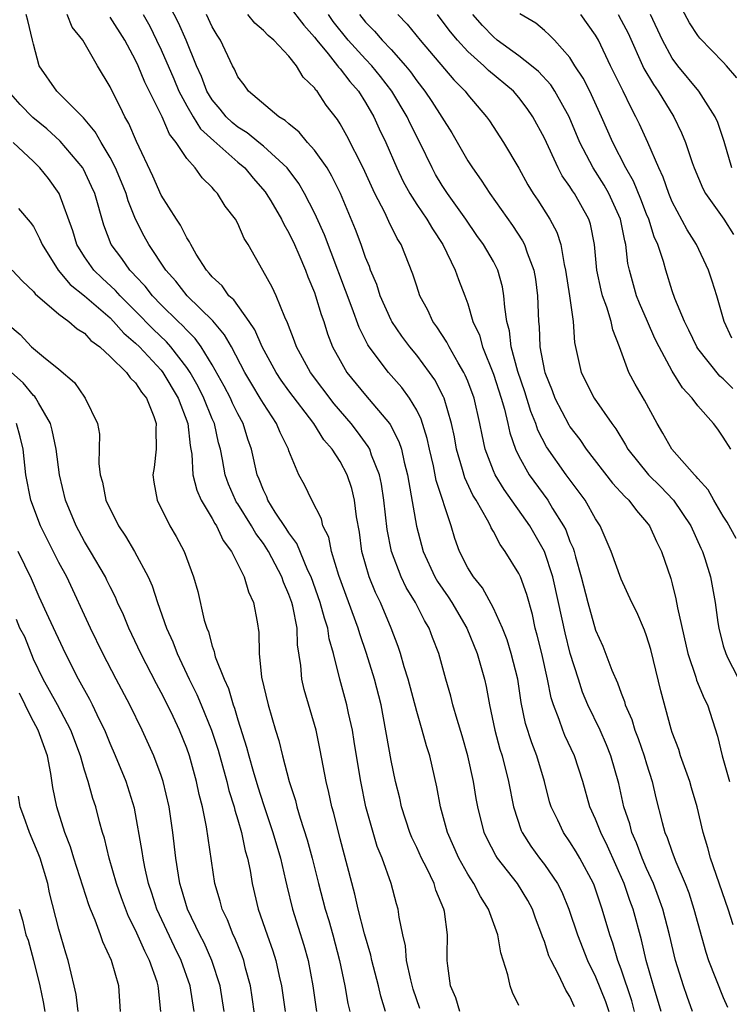
# Model space of a CAD drawing. Units: inches. Extents: x 2664000 to 2667000, y 1551019 to 1554000.
# Drawn here: x 2664184 to 2664239, y 1552008 to 1552085 of the extents above; entities that cross this region are included whole.
import ezdxf

# ---------------------------------------------------------------- set-up
doc = ezdxf.new("R2010")
doc.units = ezdxf.units.IN
doc.header["$MEASUREMENT"] = 0
doc.layers.add('LD26641551_2ft', color=134, linetype='Continuous')

msp = doc.modelspace()

# ---------------------------------------------------------------- linework, layer by layer
at = {"layer": 'LD26641551_2ft'}
for points, elevation in [([(2664232.052, 1552007), (2664231.831, 1552007.831), (2664231, 1552010.319), (2664230.749, 1552011), (2664230.352, 1552012.352), (2664230.112, 1552013), (2664229.531, 1552015), (2664228.883, 1552016.883), (2664228.836, 1552017), (2664227.78, 1552019), (2664227.495, 1552019.495), (2664227, 1552020.28), (2664226.488, 1552021), (2664226.041, 1552021.959), (2664225.521, 1552023), (2664225.403, 1552023.403), (2664225.006, 1552025), (2664224.412, 1552027), (2664224.007, 1552028.007), (2664223.526, 1552029.526), (2664223.179, 1552031.179), (2664222.905, 1552033), (2664222.401, 1552035), (2664222.075, 1552036.075), (2664221.708, 1552037), (2664221, 1552038.558), (2664220.139, 1552040.139), (2664219.434, 1552041), (2664219, 1552041.721), (2664218.357, 1552043), (2664217.996, 1552043.996), (2664217.688, 1552045), (2664216.533, 1552048.533), (2664216.304, 1552049.696), (2664216.002, 1552051), (2664215.833, 1552051.833), (2664215.357, 1552053.357), (2664215, 1552054.057), (2664214.434, 1552055), (2664213.825, 1552055.825), (2664212.79, 1552057), (2664211.283, 1552059), (2664211.17, 1552059.17), (2664210.508, 1552060.508), (2664209.961, 1552062.038), (2664207.772, 1552067.772), (2664207.162, 1552069.162), (2664207, 1552069.493), (2664206.231, 1552071), (2664205.773, 1552071.774), (2664204.853, 1552073), (2664203, 1552074.705), (2664202.644, 1552075), (2664201.744, 1552075.744), (2664201, 1552076.195), (2664200.558, 1552076.558), (2664200.089, 1552077), (2664199.609, 1552077.609), (2664199, 1552078.321), (2664198.582, 1552079), (2664198.156, 1552080.156), (2664197.772, 1552081), (2664196.955, 1552083), (2664196.358, 1552084.358), (2664195.002, 1552087.002)], 9246), ([(2664240.056, 1552080.057), (2664239.26, 1552081), (2664239, 1552081.286), (2664237.168, 1552083.168), (2664237, 1552083.378), (2664236.348, 1552084.348), (2664235, 1552086.918)], 9220), ([(2664205, 1552085.695), (2664206.164, 1552084.164), (2664207, 1552083.248), (2664207.184, 1552083), (2664208.077, 1552081.923), (2664208.814, 1552081), (2664208.885, 1552080.885), (2664209, 1552080.771), (2664209.757, 1552079.757), (2664210.438, 1552079), (2664211, 1552078.114), (2664211.645, 1552077), (2664212.069, 1552076.07), (2664212.592, 1552075), (2664213.454, 1552073), (2664213.948, 1552071.948), (2664214.454, 1552071), (2664215, 1552070.145), (2664215.792, 1552069), (2664216.235, 1552068.236), (2664217.038, 1552067), (2664218.019, 1552065), (2664218.276, 1552064.276), (2664218.773, 1552063), (2664219, 1552062.378), (2664219.401, 1552061), (2664219.905, 1552059.905), (2664220.143, 1552059), (2664221, 1552056.875), (2664221.623, 1552055), (2664221.881, 1552054.119), (2664222.144, 1552053), (2664222.287, 1552052.287), (2664222.733, 1552051), (2664223, 1552050.452), (2664223.816, 1552049), (2664225.258, 1552047), (2664225.636, 1552046.364), (2664226.502, 1552045), (2664226.675, 1552044.675), (2664227, 1552043.783), (2664227.245, 1552043.244), (2664227.318, 1552043), (2664227.423, 1552042.576), (2664227.887, 1552041), (2664228.389, 1552039), (2664229, 1552036.844), (2664229.576, 1552035.576), (2664230.282, 1552033.718), (2664230.719, 1552032.719), (2664231, 1552031.917), (2664231.265, 1552031.265), (2664231.326, 1552031), (2664231.838, 1552029.838), (2664232.082, 1552029), (2664232.347, 1552028.347), (2664232.816, 1552027), (2664233, 1552026.374), (2664233.441, 1552025), (2664233.722, 1552023.722), (2664234.21, 1552021.79), (2664234.432, 1552021), (2664234.61, 1552020.61), (2664235, 1552019.469), (2664235.286, 1552018.713), (2664236.017, 1552017), (2664236.289, 1552016.289), (2664236.703, 1552015), (2664237, 1552013.872), (2664237.632, 1552011.632), (2664237.843, 1552011), (2664239, 1552008.102), (2664239.335, 1552007.335)], 9240), ([(2664218.383, 1552007), (2664218.062, 1552008.062), (2664217.647, 1552009), (2664217.426, 1552010.574), (2664217.391, 1552011), (2664217.376, 1552011.376), (2664217.415, 1552013), (2664217.177, 1552014.824), (2664217.135, 1552015), (2664216.503, 1552016.503), (2664216.364, 1552017), (2664215.788, 1552018.211), (2664215.383, 1552019), (2664215, 1552019.83), (2664214.616, 1552020.616), (2664214.46, 1552021), (2664213.811, 1552023), (2664213.677, 1552023.677), (2664213.352, 1552025), (2664213, 1552026.63), (2664212.224, 1552031), (2664211.707, 1552033), (2664211.072, 1552035), (2664210.547, 1552036.547), (2664210.429, 1552037), (2664208.897, 1552041.102), (2664208.328, 1552043), (2664208.111, 1552044.112), (2664207.661, 1552045), (2664207.544, 1552045.544), (2664206.78, 1552047), (2664206.211, 1552048.211), (2664205.787, 1552049), (2664205, 1552050.88), (2664204.964, 1552051), (2664204.306, 1552052.306), (2664204.039, 1552053), (2664203, 1552054.579), (2664202.761, 1552055), (2664202.085, 1552056.085), (2664201.557, 1552057), (2664200.496, 1552059), (2664199.955, 1552059.955), (2664199.041, 1552061.041), (2664197.039, 1552063), (2664196.138, 1552064.138), (2664195.36, 1552065), (2664194.027, 1552067), (2664193.666, 1552067.666), (2664192.995, 1552068.995), (2664192.418, 1552070.418), (2664192.252, 1552071), (2664191.896, 1552071.896), (2664191.426, 1552073), (2664191, 1552073.832), (2664190.303, 1552075), (2664189.841, 1552075.841), (2664188.916, 1552076.916), (2664186.824, 1552079), (2664185.441, 1552081), (2664185, 1552082.684), (2664184.936, 1552083), (2664184.552, 1552084.552), (2664184.427, 1552085)], 9254), ([(2664223, 1552007.467), (2664222.495, 1552008.495), (2664222.309, 1552009), (2664222.14, 1552009.861), (2664221.577, 1552011.577), (2664221.346, 1552013), (2664220.621, 1552015), (2664219.986, 1552015.986), (2664219.469, 1552017), (2664219, 1552017.73), (2664218.297, 1552019), (2664217.402, 1552021), (2664216.858, 1552023), (2664216.588, 1552024.588), (2664216.04, 1552027), (2664215.779, 1552027.779), (2664215.436, 1552029), (2664215, 1552030.467), (2664214.344, 1552033), (2664214.031, 1552033.969), (2664213.742, 1552035), (2664213.556, 1552035.556), (2664213.012, 1552037), (2664212.171, 1552039), (2664211.787, 1552039.786), (2664211.292, 1552041), (2664210.719, 1552043), (2664210.511, 1552044.511), (2664210.296, 1552045.703), (2664210.142, 1552047), (2664209.914, 1552047.914), (2664209.567, 1552049), (2664209, 1552050.044), (2664208.375, 1552051), (2664207.739, 1552051.739), (2664206.941, 1552053), (2664205, 1552055.56), (2664204.396, 1552056.396), (2664203.997, 1552057), (2664202.909, 1552059), (2664202.339, 1552060.339), (2664201.886, 1552061), (2664200.676, 1552062.677), (2664200.304, 1552063), (2664199.771, 1552063.771), (2664199, 1552064.475), (2664198.77, 1552064.77), (2664198.544, 1552065), (2664197.747, 1552066.253), (2664197.318, 1552067), (2664197.222, 1552067.222), (2664197, 1552067.534), (2664196.517, 1552068.516), (2664196.188, 1552069), (2664195, 1552070.882), (2664194.355, 1552072.355), (2664193.069, 1552075.069), (2664192.481, 1552076.481), (2664192.167, 1552077), (2664191.786, 1552077.786), (2664191.106, 1552079.106), (2664191, 1552079.347), (2664190.012, 1552081), (2664188.88, 1552083), (2664188.031, 1552084.031), (2664187.639, 1552085)], 9252), ([(2664227.362, 1552007.362), (2664227, 1552008.177), (2664226.666, 1552008.666), (2664226.107, 1552009.893), (2664225.517, 1552011), (2664225.354, 1552011.354), (2664225, 1552012.471), (2664224.845, 1552012.845), (2664224.808, 1552013), (2664224.299, 1552014.299), (2664224.063, 1552015), (2664223.692, 1552015.692), (2664222.895, 1552017), (2664221.327, 1552019), (2664221.197, 1552019.197), (2664220.506, 1552020.506), (2664220.286, 1552021), (2664219.784, 1552023), (2664219.662, 1552023.662), (2664219.452, 1552025), (2664219.011, 1552027), (2664218.558, 1552028.558), (2664218.162, 1552029.838), (2664217.841, 1552031), (2664217.677, 1552031.677), (2664217.291, 1552033), (2664216.741, 1552035), (2664216.25, 1552036.25), (2664215.978, 1552037), (2664215.603, 1552037.604), (2664214.899, 1552039), (2664214.183, 1552040.183), (2664213.788, 1552041), (2664213.023, 1552043), (2664212.702, 1552044.702), (2664212.441, 1552047), (2664212.252, 1552048.252), (2664212.091, 1552049), (2664211.472, 1552050.528), (2664211.32, 1552051), (2664211.213, 1552051.213), (2664210.368, 1552052.367), (2664209.881, 1552053), (2664208.55, 1552054.55), (2664206.677, 1552057), (2664205.585, 1552059), (2664205.439, 1552059.439), (2664204.893, 1552060.893), (2664204.674, 1552061.326), (2664203.992, 1552063), (2664203.678, 1552063.678), (2664202.97, 1552064.969), (2664201.814, 1552067), (2664201.491, 1552067.49), (2664201, 1552068.644), (2664200.812, 1552069), (2664200.019, 1552070.019), (2664199.416, 1552071), (2664199.2, 1552071.2), (2664199, 1552071.464), (2664198.218, 1552072.218), (2664197.671, 1552073), (2664197, 1552073.743), (2664196.17, 1552075), (2664195.643, 1552075.643), (2664195.082, 1552077), (2664193.727, 1552079.726), (2664193.206, 1552081), (2664193, 1552081.442), (2664192.158, 1552083), (2664191, 1552084.792)], 9250), ([(2664193.6, 1552085), (2664194.103, 1552084.103), (2664194.644, 1552083), (2664195, 1552082.249), (2664195.982, 1552079.982), (2664196.391, 1552079), (2664197, 1552077.853), (2664197.5, 1552077), (2664198.075, 1552076.075), (2664199.116, 1552075.116), (2664201, 1552073.452), (2664201.538, 1552073), (2664202.197, 1552072.197), (2664203.134, 1552071.134), (2664203.231, 1552071), (2664203.581, 1552070.419), (2664204.426, 1552069), (2664204.604, 1552068.604), (2664205, 1552067.935), (2664205.438, 1552067), (2664205.78, 1552066.22), (2664206.289, 1552065), (2664206.48, 1552064.48), (2664207, 1552063.248), (2664207.09, 1552063), (2664207.522, 1552061.523), (2664207.722, 1552061), (2664208.027, 1552060.027), (2664208.422, 1552059), (2664209, 1552057.93), (2664209.543, 1552057), (2664211, 1552055.221), (2664212.87, 1552053), (2664212.926, 1552052.926), (2664213.609, 1552051.609), (2664213.799, 1552051), (2664214.028, 1552049.972), (2664214.29, 1552049), (2664214.383, 1552048.384), (2664214.981, 1552044.982), (2664215.511, 1552043), (2664216.43, 1552041), (2664216.64, 1552040.64), (2664217.456, 1552039.456), (2664217.749, 1552039), (2664218.932, 1552037), (2664219.741, 1552035), (2664220.313, 1552033), (2664220.439, 1552032.439), (2664220.704, 1552031), (2664221.121, 1552029), (2664221.513, 1552027.513), (2664221.681, 1552027), (2664222.197, 1552025), (2664222.583, 1552023), (2664223.17, 1552021.17), (2664223.245, 1552021), (2664223.935, 1552019.935), (2664224.617, 1552019), (2664225, 1552018.503), (2664226.029, 1552017), (2664226.359, 1552016.359), (2664226.911, 1552015), (2664227.584, 1552013), (2664228.367, 1552011), (2664229, 1552009.7), (2664229.769, 1552007.769), (2664230.038, 1552007)], 9248), ([(2664234.124, 1552007), (2664233.527, 1552009), (2664232.966, 1552011), (2664232.593, 1552012.593), (2664231.939, 1552015), (2664231.688, 1552015.688), (2664231.248, 1552017), (2664229.933, 1552019.933), (2664229.401, 1552021), (2664229, 1552022.045), (2664228.557, 1552023), (2664227.995, 1552025), (2664227.356, 1552027), (2664226.603, 1552028.603), (2664226.439, 1552029), (2664226.162, 1552029.839), (2664225.701, 1552031), (2664225.53, 1552031.53), (2664225.246, 1552033), (2664224.79, 1552035), (2664224.443, 1552036.443), (2664224.282, 1552037), (2664224.055, 1552038.055), (2664223.613, 1552039.613), (2664223.123, 1552041), (2664223, 1552041.273), (2664221.935, 1552043), (2664221.528, 1552043.528), (2664221, 1552044.561), (2664220.836, 1552044.836), (2664220.774, 1552045), (2664220.548, 1552045.452), (2664219.663, 1552047), (2664219.406, 1552047.406), (2664218.761, 1552048.761), (2664218.585, 1552049.415), (2664218.119, 1552051), (2664217.956, 1552051.956), (2664217.734, 1552053), (2664217.146, 1552055), (2664217.104, 1552055.104), (2664216.418, 1552056.419), (2664216.013, 1552057), (2664215, 1552058.351), (2664214.458, 1552059), (2664213.835, 1552059.835), (2664213.046, 1552061), (2664213, 1552061.089), (2664212.147, 1552063), (2664211.877, 1552063.877), (2664211.395, 1552065), (2664211.295, 1552065.295), (2664211, 1552065.995), (2664210.646, 1552067), (2664210.198, 1552068.198), (2664209.049, 1552071), (2664208.369, 1552072.369), (2664207.983, 1552073), (2664207, 1552074.391), (2664206.46, 1552075), (2664205.805, 1552075.805), (2664205, 1552076.442), (2664204.714, 1552076.714), (2664204.212, 1552077), (2664201.845, 1552079), (2664201.494, 1552079.494), (2664201, 1552080.119), (2664200.729, 1552080.729), (2664200.58, 1552081), (2664199.652, 1552083), (2664199.387, 1552083.387), (2664199, 1552084.044), (2664198.542, 1552085)], 9244), ([(2664236.598, 1552007), (2664236.16, 1552008.16), (2664235.875, 1552009), (2664235.258, 1552011), (2664234.78, 1552013), (2664234.254, 1552015), (2664233.936, 1552015.936), (2664233.532, 1552017), (2664233, 1552018.176), (2664232.647, 1552019), (2664232.199, 1552020.199), (2664231.835, 1552021), (2664231.671, 1552021.671), (2664231.225, 1552023), (2664230.831, 1552024.831), (2664230.203, 1552027), (2664229.854, 1552027.854), (2664229.349, 1552029), (2664228.401, 1552031), (2664227.99, 1552031.99), (2664227.657, 1552033), (2664227.019, 1552035.019), (2664226.614, 1552036.615), (2664226.112, 1552039), (2664225.661, 1552041), (2664225.002, 1552043.002), (2664223.844, 1552045), (2664221.842, 1552047.842), (2664221.139, 1552049), (2664221, 1552049.315), (2664220.351, 1552051), (2664220.113, 1552052.113), (2664219.955, 1552053), (2664219.493, 1552055), (2664219, 1552056.314), (2664218.801, 1552056.801), (2664218.7, 1552057), (2664218.242, 1552057.759), (2664217.534, 1552059), (2664217.367, 1552059.366), (2664216.579, 1552060.579), (2664216.262, 1552061), (2664215.872, 1552061.872), (2664215.254, 1552063), (2664215, 1552063.75), (2664214.704, 1552064.704), (2664213.798, 1552067), (2664213.481, 1552067.481), (2664212.808, 1552068.808), (2664212.495, 1552069.506), (2664211.726, 1552071), (2664210.82, 1552073), (2664209.521, 1552075.521), (2664209, 1552076.452), (2664208.79, 1552076.79), (2664207.916, 1552077.916), (2664207.2, 1552079), (2664207.099, 1552079.099), (2664207, 1552079.26), (2664206.114, 1552080.114), (2664205.593, 1552081), (2664205, 1552081.749), (2664203.826, 1552083), (2664203.37, 1552083.37), (2664203, 1552083.767), (2664202.337, 1552084.337), (2664201.781, 1552085)], 9242), ([(2664239.767, 1552013.767), (2664239.379, 1552015), (2664237.992, 1552019), (2664237.797, 1552019.797), (2664237.416, 1552021), (2664236.952, 1552023), (2664236.503, 1552024.503), (2664236.368, 1552025), (2664235.648, 1552027), (2664235.506, 1552027.506), (2664235, 1552028.816), (2664234.91, 1552029.09), (2664234.1, 1552032.1), (2664233.541, 1552034.459), (2664233.316, 1552035.316), (2664233, 1552036.404), (2664232.841, 1552036.841), (2664232.234, 1552038.234), (2664231.843, 1552039), (2664231, 1552040.816), (2664230.23, 1552043), (2664229.373, 1552045), (2664229, 1552045.555), (2664228.188, 1552047), (2664226.691, 1552049), (2664225.169, 1552051.169), (2664224.484, 1552052.484), (2664224.321, 1552053), (2664223.939, 1552053.939), (2664223.473, 1552055.473), (2664222.916, 1552057.084), (2664222.405, 1552059), (2664222.264, 1552060.264), (2664222.064, 1552061), (2664221.893, 1552062.107), (2664221.832, 1552063), (2664221.707, 1552063.707), (2664221.346, 1552065), (2664221, 1552065.671), (2664220.237, 1552067), (2664219.72, 1552067.719), (2664218.843, 1552069), (2664217.414, 1552071), (2664217, 1552071.631), (2664216.484, 1552072.484), (2664216.2, 1552073), (2664215.259, 1552075), (2664214.486, 1552076.486), (2664214.247, 1552077), (2664213.048, 1552079), (2664212.164, 1552080.165), (2664211.479, 1552081), (2664211, 1552081.505), (2664209.643, 1552083), (2664208.469, 1552084.469), (2664208.095, 1552085)], 9238), ([(2664210.53, 1552085), (2664211, 1552084.42), (2664211.709, 1552083.709), (2664212.311, 1552083), (2664213, 1552082.271), (2664214.136, 1552081), (2664214.521, 1552080.521), (2664215, 1552079.831), (2664215.649, 1552079), (2664216.197, 1552078.196), (2664217.757, 1552075.757), (2664219, 1552073.571), (2664219.365, 1552073), (2664220.056, 1552072.056), (2664220.731, 1552071), (2664222.487, 1552068.487), (2664223.292, 1552067.292), (2664223.438, 1552067), (2664223.639, 1552066.362), (2664224.168, 1552065), (2664224.288, 1552064.288), (2664224.454, 1552063), (2664224.542, 1552061), (2664224.594, 1552060.594), (2664224.649, 1552059), (2664225, 1552057.094), (2664225.02, 1552057), (2664225.598, 1552055.598), (2664225.82, 1552055), (2664226.896, 1552052.897), (2664227, 1552052.738), (2664227.762, 1552051.762), (2664228.277, 1552051), (2664230.339, 1552048.339), (2664231.296, 1552047.296), (2664231.616, 1552047), (2664232.194, 1552046.194), (2664233, 1552045.284), (2664233.214, 1552045), (2664233.766, 1552043.766), (2664234.152, 1552043), (2664234.883, 1552040.883), (2664235, 1552040.45), (2664235.294, 1552039.294), (2664235.407, 1552038.594), (2664236.219, 1552035), (2664236.854, 1552033.146), (2664236.913, 1552032.913), (2664237.493, 1552031.493), (2664237.754, 1552031), (2664238.539, 1552028.539), (2664238.907, 1552027), (2664239.496, 1552025)], 9236), ([(2664213.532, 1552085), (2664214.259, 1552084.259), (2664215.277, 1552083), (2664217.907, 1552079.906), (2664218.785, 1552079), (2664219, 1552078.716), (2664220.473, 1552077), (2664220.69, 1552076.69), (2664221.791, 1552075), (2664222.984, 1552072.984), (2664223.693, 1552071.693), (2664224.11, 1552071), (2664224.47, 1552070.47), (2664225.418, 1552069), (2664225.981, 1552067.981), (2664226.287, 1552067), (2664226.541, 1552065.459), (2664226.661, 1552065), (2664226.974, 1552063), (2664227.258, 1552061), (2664227.356, 1552059.356), (2664227.878, 1552057), (2664228.888, 1552055), (2664230.287, 1552053), (2664230.597, 1552052.596), (2664231.349, 1552051.349), (2664231.533, 1552051), (2664233.136, 1552049), (2664234.077, 1552048.076), (2664235.107, 1552047), (2664236.452, 1552045), (2664237.243, 1552043.243), (2664237.37, 1552043), (2664237.563, 1552042.437), (2664238.006, 1552041), (2664238.374, 1552039), (2664238.577, 1552037.423), (2664238.648, 1552037), (2664239, 1552035.6), (2664239.186, 1552035), (2664239.348, 1552034.652), (2664240.474, 1552032.474)], 9234), ([(2664240.008, 1552044.008), (2664239.296, 1552045.296), (2664239, 1552045.749), (2664238.255, 1552047), (2664237.813, 1552047.813), (2664237, 1552048.696), (2664236.871, 1552048.871), (2664236.734, 1552049), (2664234.959, 1552051), (2664234.258, 1552052.258), (2664233.818, 1552053), (2664232.821, 1552054.821), (2664232.09, 1552056.091), (2664231.614, 1552057), (2664230.88, 1552059), (2664230.342, 1552060.342), (2664230.224, 1552061), (2664229.89, 1552062.111), (2664229.554, 1552063), (2664229.438, 1552063.438), (2664229.09, 1552065), (2664228.921, 1552067), (2664228.599, 1552068.6), (2664228.47, 1552069), (2664227.344, 1552071), (2664227.202, 1552071.202), (2664227, 1552071.549), (2664226.396, 1552072.396), (2664226.084, 1552073), (2664225, 1552075.324), (2664224.095, 1552077), (2664223.646, 1552077.646), (2664223, 1552078.503), (2664222.572, 1552079), (2664220.631, 1552080.631), (2664220.267, 1552081), (2664219, 1552082.127), (2664218.186, 1552083), (2664217.643, 1552083.644), (2664217, 1552084.522), (2664216.62, 1552085)], 9232), ([(2664239.593, 1552051), (2664239, 1552051.942), (2664238.566, 1552052.566), (2664238.234, 1552053), (2664237, 1552054.388), (2664236.564, 1552055), (2664235.798, 1552055.798), (2664235, 1552057.11), (2664233.977, 1552059), (2664233.653, 1552059.653), (2664233.057, 1552061), (2664232.434, 1552062.434), (2664232.211, 1552063), (2664231.655, 1552065), (2664231.533, 1552065.533), (2664231.379, 1552067), (2664231.288, 1552067.288), (2664230.952, 1552069), (2664230.031, 1552071), (2664229.663, 1552071.663), (2664228.815, 1552073), (2664227.778, 1552075), (2664226.933, 1552077), (2664225.813, 1552079), (2664225.495, 1552079.495), (2664224.539, 1552080.539), (2664223.991, 1552081), (2664223, 1552081.776), (2664221.31, 1552083), (2664221, 1552083.251), (2664220.153, 1552084.153), (2664219.392, 1552085)], 9230), ([(2664239.742, 1552055.742), (2664239, 1552056.493), (2664238.716, 1552056.716), (2664237, 1552058.874), (2664236.915, 1552059), (2664236.306, 1552060.305), (2664235.953, 1552061), (2664235.214, 1552062.786), (2664235, 1552063.393), (2664234.492, 1552065), (2664234.318, 1552065.682), (2664233.874, 1552067), (2664233.601, 1552067.601), (2664233.16, 1552069), (2664233, 1552069.38), (2664232.551, 1552070.551), (2664231.969, 1552071.968), (2664231.373, 1552073), (2664230.35, 1552075), (2664229.474, 1552077), (2664228.545, 1552079), (2664228.028, 1552080.028), (2664227.391, 1552081), (2664227, 1552081.635), (2664225.79, 1552083), (2664225.405, 1552083.405), (2664225, 1552083.767), (2664224.321, 1552084.32), (2664223.07, 1552085.07)], 9228), ([(2664239.672, 1552059.672), (2664239.055, 1552061), (2664238.487, 1552063), (2664238.139, 1552064.138), (2664237.846, 1552065), (2664236.9, 1552067), (2664236.162, 1552068.162), (2664235, 1552070.362), (2664234.734, 1552071), (2664234.287, 1552072.287), (2664233.948, 1552073), (2664233.08, 1552075), (2664232.431, 1552076.431), (2664232.163, 1552077), (2664231.75, 1552077.75), (2664231.158, 1552079), (2664230.17, 1552081), (2664229.228, 1552083), (2664229, 1552083.392), (2664227.844, 1552085)], 9226), ([(2664230.759, 1552085), (2664231, 1552084.573), (2664231.541, 1552083.541), (2664232.789, 1552080.789), (2664233.524, 1552079.524), (2664233.894, 1552079), (2664235.118, 1552077), (2664235.738, 1552075.738), (2664236.039, 1552075), (2664236.561, 1552073.439), (2664236.726, 1552073), (2664237.399, 1552071.399), (2664237.607, 1552071), (2664239.051, 1552069), (2664239.788, 1552067.788)], 9224), ([(2664239.678, 1552073), (2664239.077, 1552075.077), (2664238.563, 1552076.563), (2664238.371, 1552077), (2664237.077, 1552079), (2664235.44, 1552081), (2664235, 1552081.602), (2664234.237, 1552083), (2664233.306, 1552085)], 9222), ([(2664215.239, 1552007.239), (2664214.732, 1552008.732), (2664214.537, 1552009.463), (2664214.215, 1552011), (2664214.131, 1552012.131), (2664213.908, 1552013), (2664213.625, 1552014.375), (2664213.554, 1552015), (2664213.419, 1552015.419), (2664213.007, 1552017), (2664212.303, 1552019), (2664211.919, 1552019.919), (2664211.583, 1552021), (2664211.031, 1552023), (2664210.624, 1552025), (2664210.284, 1552027), (2664210.117, 1552028.118), (2664209.967, 1552029), (2664209.664, 1552030.336), (2664209.539, 1552031), (2664208.978, 1552033), (2664208.487, 1552035), (2664208.16, 1552036.16), (2664208.043, 1552037), (2664207.773, 1552037.773), (2664207.445, 1552039), (2664206.728, 1552041), (2664206.486, 1552041.514), (2664205.624, 1552043.624), (2664205, 1552044.44), (2664204.786, 1552044.786), (2664203.928, 1552046.072), (2664203.354, 1552047), (2664203.258, 1552047.258), (2664203, 1552047.778), (2664202.662, 1552048.661), (2664202.514, 1552049), (2664202.072, 1552051), (2664201.791, 1552051.792), (2664201.416, 1552053), (2664201, 1552053.755), (2664200.594, 1552054.594), (2664200.416, 1552055), (2664199.93, 1552055.93), (2664199, 1552057.591), (2664198.129, 1552059), (2664197.658, 1552059.657), (2664197, 1552060.301), (2664196.675, 1552060.675), (2664196.321, 1552061), (2664195, 1552062.3), (2664194.317, 1552063), (2664193.743, 1552063.743), (2664193, 1552064.523), (2664192.779, 1552064.779), (2664192.544, 1552065), (2664191.91, 1552065.909), (2664191.093, 1552067), (2664190.52, 1552068.52), (2664189.799, 1552071), (2664189.556, 1552071.556), (2664188.916, 1552072.915), (2664188.862, 1552073), (2664187.1, 1552075.1), (2664186.05, 1552076.051), (2664184.954, 1552076.954), (2664183.971, 1552077.971), (2664183.039, 1552079)], 9256), ([(2664212.559, 1552007), (2664212.203, 1552008.203), (2664212.024, 1552009), (2664211.497, 1552011), (2664211.412, 1552011.412), (2664210.92, 1552013.08), (2664210.427, 1552015), (2664210.168, 1552016.168), (2664209, 1552020.514), (2664208.508, 1552022.508), (2664208.365, 1552023), (2664208.135, 1552024.135), (2664207.926, 1552025), (2664207.457, 1552027.457), (2664207.133, 1552029), (2664206.189, 1552032.189), (2664206.005, 1552033), (2664205.93, 1552034.071), (2664205.676, 1552035.676), (2664205.632, 1552037), (2664205.297, 1552038.702), (2664205.216, 1552039), (2664205, 1552039.622), (2664204.581, 1552040.581), (2664204.451, 1552041), (2664203.407, 1552043), (2664203, 1552043.615), (2664202.398, 1552044.398), (2664202.065, 1552045), (2664201, 1552046.714), (2664200.881, 1552046.881), (2664200.82, 1552047), (2664200.268, 1552048.268), (2664200.003, 1552049), (2664199.802, 1552050.198), (2664199.639, 1552051), (2664199.496, 1552051.496), (2664199.165, 1552053), (2664199, 1552053.366), (2664198.343, 1552055), (2664197.896, 1552055.896), (2664197.268, 1552057), (2664197, 1552057.4), (2664195.763, 1552059), (2664195.408, 1552059.408), (2664194.382, 1552060.383), (2664193, 1552061.793), (2664191.781, 1552063), (2664191.419, 1552063.419), (2664190.379, 1552064.379), (2664189.732, 1552065), (2664189, 1552066.053), (2664188.399, 1552067), (2664188.073, 1552068.073), (2664187.011, 1552071.011), (2664186.169, 1552072.169), (2664185.504, 1552073), (2664185, 1552073.5), (2664183.428, 1552075)], 9258), ([(2664183.826, 1552069.826), (2664184.754, 1552068.754), (2664185, 1552068.42), (2664185.487, 1552067.487), (2664185.676, 1552067), (2664186.938, 1552065), (2664187.88, 1552063.88), (2664189, 1552063), (2664191, 1552061.269), (2664191.272, 1552061), (2664192.077, 1552060.077), (2664193, 1552059.297), (2664193.299, 1552059), (2664195, 1552057.179), (2664195.142, 1552057), (2664196.33, 1552055), (2664197.085, 1552053), (2664197.272, 1552051.272), (2664197.334, 1552051), (2664197.397, 1552050.602), (2664197.484, 1552049), (2664197.784, 1552047.784), (2664198.136, 1552047), (2664199, 1552045.571), (2664199.194, 1552045.194), (2664199.332, 1552045), (2664199.858, 1552043.858), (2664200.509, 1552043), (2664201.502, 1552041), (2664201.827, 1552039.827), (2664202.229, 1552039), (2664202.514, 1552037.486), (2664202.65, 1552036.65), (2664202.672, 1552035), (2664202.854, 1552033.145), (2664203.363, 1552031), (2664203.955, 1552029), (2664204.209, 1552028.209), (2664204.497, 1552027), (2664205.019, 1552025), (2664205.506, 1552023.506), (2664205.624, 1552023), (2664205.876, 1552022.124), (2664206.427, 1552020.427), (2664206.814, 1552019), (2664207.307, 1552017), (2664207.831, 1552015), (2664208.111, 1552014.111), (2664208.437, 1552013), (2664208.968, 1552011), (2664209.376, 1552009), (2664209.622, 1552007.622), (2664209.765, 1552007)], 9260), ([(2664183.333, 1552065), (2664184.144, 1552064.144), (2664185, 1552063.344), (2664185.142, 1552063.142), (2664187, 1552061.574), (2664187.781, 1552061), (2664188.415, 1552060.415), (2664189, 1552060.063), (2664189.501, 1552059.501), (2664190.192, 1552059), (2664191, 1552058.243), (2664192.28, 1552057), (2664192.567, 1552056.567), (2664193, 1552056.199), (2664193.461, 1552055.461), (2664193.851, 1552055), (2664194.437, 1552053.562), (2664194.618, 1552053), (2664194.588, 1552052.588), (2664194.602, 1552051), (2664194.446, 1552049.554), (2664194.357, 1552049), (2664194.427, 1552048.428), (2664194.676, 1552047), (2664195.679, 1552045), (2664196.173, 1552044.173), (2664196.794, 1552043), (2664197.521, 1552041), (2664197.864, 1552039.864), (2664198.377, 1552037.622), (2664198.569, 1552037), (2664198.701, 1552036.701), (2664199, 1552035.577), (2664199.157, 1552035.157), (2664199.177, 1552035), (2664199.239, 1552034.761), (2664199.919, 1552033), (2664200.262, 1552032.262), (2664200.626, 1552031), (2664200.733, 1552030.733), (2664201, 1552029.826), (2664201.69, 1552027.69), (2664201.864, 1552027), (2664202.204, 1552025.796), (2664202.573, 1552024.573), (2664203, 1552023.204), (2664203.739, 1552021), (2664204.328, 1552019), (2664204.74, 1552017.26), (2664204.829, 1552016.829), (2664205.273, 1552015), (2664206.176, 1552012.177), (2664206.504, 1552011), (2664206.861, 1552009), (2664207.161, 1552007)], 9262), ([(2664183, 1552060.782), (2664183.973, 1552059.973), (2664184.862, 1552059), (2664185, 1552058.872), (2664185.781, 1552058.219), (2664187, 1552057.251), (2664188.22, 1552056.22), (2664189, 1552055.061), (2664189.055, 1552055), (2664190.006, 1552053), (2664190.172, 1552052.172), (2664190.12, 1552049.88), (2664190.231, 1552049), (2664190.404, 1552048.404), (2664190.675, 1552047), (2664191, 1552046.296), (2664191.453, 1552045.453), (2664191.66, 1552045), (2664192.203, 1552044.203), (2664192.92, 1552043), (2664193.975, 1552041), (2664194.292, 1552040.292), (2664194.718, 1552039), (2664195.429, 1552037), (2664195.912, 1552035.912), (2664196.247, 1552035), (2664197.201, 1552033), (2664197.801, 1552031.802), (2664198.134, 1552031), (2664198.95, 1552029), (2664199.45, 1552027.45), (2664200.133, 1552025), (2664200.296, 1552024.296), (2664200.706, 1552023), (2664200.754, 1552022.754), (2664201, 1552021.982), (2664201.287, 1552021), (2664201.581, 1552019.58), (2664201.76, 1552019), (2664201.959, 1552018.041), (2664202.125, 1552017), (2664202.597, 1552015), (2664203.293, 1552013), (2664203.75, 1552011.75), (2664203.984, 1552011), (2664204.242, 1552009.758), (2664204.419, 1552009), (2664204.7, 1552007)], 9264), ([(2664202.48, 1552005.52), (2664202.123, 1552008.123), (2664201.985, 1552009), (2664201.606, 1552010.394), (2664201.46, 1552011), (2664201.341, 1552011.341), (2664200.763, 1552012.763), (2664200.645, 1552013), (2664200.18, 1552014.18), (2664199.777, 1552015), (2664199.623, 1552015.623), (2664199.202, 1552017), (2664198.549, 1552021.451), (2664198.226, 1552023), (2664197.971, 1552023.971), (2664197.768, 1552025), (2664197.215, 1552027), (2664197, 1552027.613), (2664196.432, 1552029), (2664195.929, 1552030.071), (2664195.483, 1552031), (2664195, 1552031.948), (2664194.627, 1552032.628), (2664193.406, 1552035), (2664192.474, 1552037), (2664192.044, 1552038.044), (2664191.59, 1552039), (2664191.417, 1552039.417), (2664191, 1552040.232), (2664190.757, 1552040.757), (2664190.631, 1552041), (2664189.477, 1552043), (2664189, 1552043.779), (2664188.335, 1552045), (2664187.499, 1552047), (2664187.036, 1552049), (2664186.788, 1552051), (2664186.481, 1552052.482), (2664186.345, 1552053), (2664185.389, 1552054.611), (2664185.191, 1552055), (2664185.115, 1552055.115), (2664185, 1552055.202), (2664184.198, 1552056.198), (2664183.284, 1552057)], 9266), ([(2664199.94, 1552007), (2664199.618, 1552009), (2664198.968, 1552011), (2664198.361, 1552012.361), (2664198.028, 1552013), (2664197.065, 1552015), (2664196.599, 1552016.599), (2664196.465, 1552017), (2664196.344, 1552017.656), (2664196.142, 1552019), (2664195.903, 1552021), (2664195.614, 1552023), (2664195.153, 1552025), (2664195, 1552025.455), (2664194.414, 1552027), (2664193.51, 1552029), (2664192.551, 1552031), (2664191.484, 1552033), (2664190.441, 1552035), (2664189.477, 1552037), (2664187.608, 1552041), (2664187, 1552042.139), (2664185.567, 1552045), (2664184.791, 1552047), (2664184.403, 1552049), (2664184.193, 1552051), (2664183.96, 1552051.96), (2664183.674, 1552053)], 9268), ([(2664197.591, 1552007), (2664197.281, 1552009), (2664196.566, 1552011), (2664196.05, 1552012.05), (2664194.659, 1552015), (2664194.258, 1552016.258), (2664194.002, 1552017), (2664193.714, 1552018.286), (2664193.58, 1552019), (2664193.516, 1552019.516), (2664192.914, 1552022.914), (2664192.261, 1552025), (2664191.428, 1552027), (2664191, 1552027.975), (2664190.586, 1552029), (2664190.185, 1552029.815), (2664189.631, 1552031), (2664189.418, 1552031.418), (2664188.531, 1552033), (2664187.506, 1552035), (2664186.207, 1552037.793), (2664185.453, 1552039.453), (2664184.847, 1552040.847), (2664183.812, 1552043)], 9270), ([(2664194.982, 1552007), (2664194.787, 1552008.787), (2664194.778, 1552009), (2664194.687, 1552009.314), (2664194.096, 1552011), (2664193.716, 1552011.716), (2664193, 1552013.365), (2664192.435, 1552014.435), (2664191.886, 1552015.886), (2664191.501, 1552017), (2664190.933, 1552019), (2664190.555, 1552020.555), (2664190.406, 1552021), (2664190.174, 1552021.826), (2664189.876, 1552023), (2664189.656, 1552023.656), (2664189.293, 1552025), (2664189, 1552025.885), (2664188.677, 1552027), (2664187.932, 1552029), (2664186.885, 1552031), (2664185.767, 1552033), (2664185, 1552034.564), (2664184.322, 1552036.322), (2664183.936, 1552037), (2664183.665, 1552037.664)], 9272), ([(2664191.807, 1552007), (2664191.681, 1552009), (2664191.118, 1552011), (2664190.441, 1552012.441), (2664190.262, 1552013), (2664189.845, 1552014.155), (2664189.481, 1552015), (2664189.347, 1552015.347), (2664188.163, 1552019), (2664187.891, 1552019.891), (2664187.459, 1552021), (2664186.837, 1552023), (2664186.532, 1552024.532), (2664186.377, 1552025.622), (2664186.101, 1552027), (2664185.384, 1552029), (2664185, 1552029.699), (2664184.557, 1552030.557), (2664184.363, 1552031), (2664183.918, 1552031.918)], 9274), ([(2664188.505, 1552007), (2664188.334, 1552008.334), (2664188.195, 1552009), (2664187.723, 1552011), (2664187.549, 1552011.549), (2664187, 1552013.44), (2664186.27, 1552016.27), (2664186.123, 1552017), (2664185.518, 1552019), (2664185.385, 1552019.385), (2664184.691, 1552021), (2664184.261, 1552022.261), (2664183.96, 1552023), (2664183.834, 1552023.834)], 9276), ([(2664183.898, 1552015), (2664184.141, 1552014.141), (2664184.416, 1552013), (2664184.578, 1552012.578), (2664185.015, 1552011.015), (2664185.513, 1552009), (2664185.762, 1552007.762), (2664185.883, 1552007)], 9278)]:
    msp.add_lwpolyline(points, dxfattribs=dict(at, elevation=elevation))

doc.saveas('drawing.dxf')
